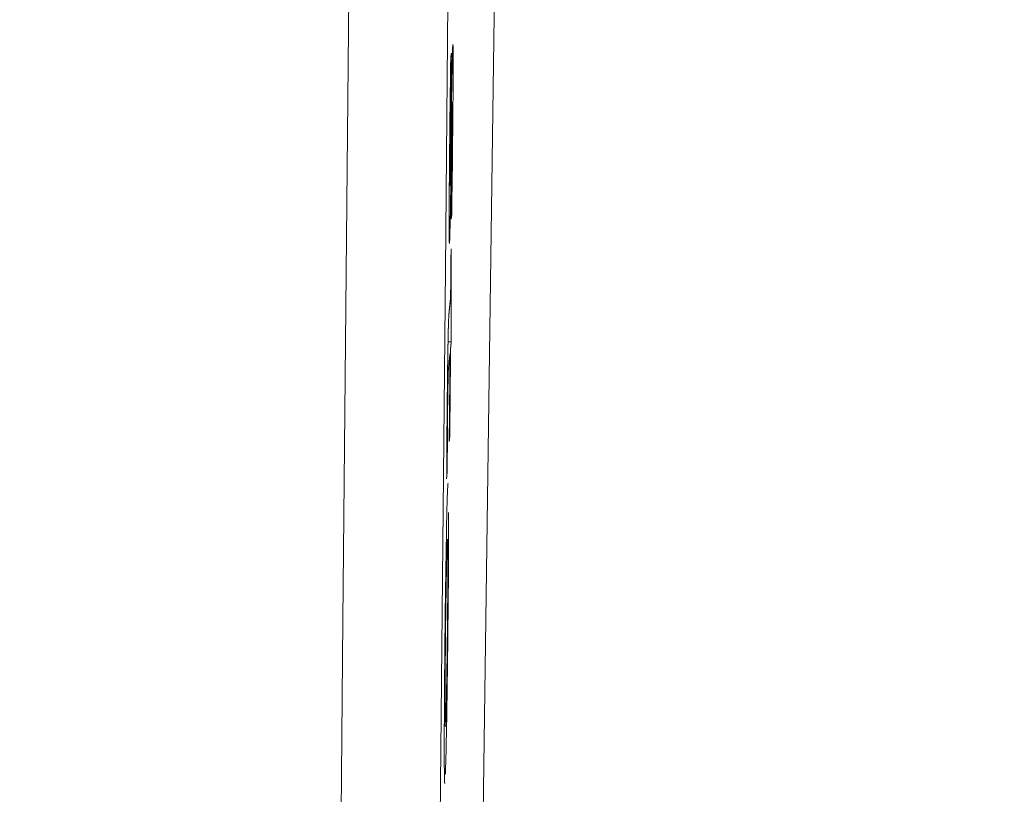
# Model space of a CAD drawing. Units: millimetres. Extents: x 61 to 584, y 54 to 840.
# Drawn here: x 506 to 516, y 424 to 432 of the extents above; entities that cross this region are included whole.
import ezdxf

# ---------------------------------------------------------------- set-up
doc = ezdxf.new("R2010")
doc.units = ezdxf.units.MM
doc.header["$LTSCALE"] = 12
doc.layers.add('1', color=7, linetype='Continuous')
doc.styles.add('dims', font='swiss.ttf')
doc.dimstyles.get("Standard").update_dxf_attribs({"dimtxt": 7.5, "dimasz": 7.5, "dimexe": 4.5, "dimexo": 6, "dimgap": 3.75, "dimtad": 1, "dimdec": 4, "dimzin": 0, "dimdsep": 46, "dimtxsty": 'dims', "dimcen": 0.09, "dimadec": 0, "dimazin": 0, "dimtfac": 1, "dimtdec": 4, "dimtofl": 0, "dimtmove": 0, "dimatfit": 3, "dimfxl": 0, "dimtolj": 1, "dimtzin": 0, "dimarcsym": 0})

# ---------------------------------------------------------------- blocks, each defined once
blk = doc.blocks.new('*D4')
at = {"color": 0, "lineweight": -2}
for p, q in [((445.1474, 521.8266), (576.2155, 521.8266)), ((571.7155, 339.3441), (571.7155, 514.3266)), ((445.1474, 331.8441), (576.2155, 331.8441))]:
    blk.add_line(p, q, dxfattribs=at)
at = {"color": 0}
for points in [[(570.4655, 514.3266), (572.9655, 514.3266), (571.7155, 521.8266)], [(570.4655, 339.3441), (572.9655, 339.3441), (571.7155, 331.8441)]]:
    blk.add_solid(points, dxfattribs=at)
at = {"layer": 'Defpoints', "color": 0}
for p in [(439.1474, 521.8266), (571.7155, 521.8266), (439.1474, 331.8441)]:
    blk.add_point(p, dxfattribs=at)
at = {"color": 0, "insert": (564.1112, 426.8353), "char_height": 7.5, "attachment_point": 5, "rotation": 90, "style": 'dims'}
blk.add_mtext('\\A1;190.0', dxfattribs=at)

msp = doc.modelspace()

# ---------------------------------------------------------------- linework, layer by layer
at = {"layer": '1', "color": 7, "linetype": 'Continuous', "lineweight": 18}
for p, q in [((510.21578, 428.69263), (510.1845, 428.69263)), ((510.20123, 427.77308), (510.19631, 427.77308))]:
    msp.add_line(p, q, dxfattribs=at)
at = {"layer": '1', "color": 7, "linetype": 'Continuous', "lineweight": 13}
for points in [[(509.06917, 415.96026), (509.10007, 419.25925), (509.1313, 422.60675), (509.16276, 425.98379), (509.19422, 429.36117), (509.22572, 432.7386), (509.25732, 436.11607), (509.28907, 439.49359), (509.32102, 442.87115), (509.35323, 446.24876)], [(510.3179, 446.08133), (510.28568, 442.74432), (510.25371, 439.40735), (510.22195, 436.07044), (510.19033, 432.73357), (510.15881, 429.39675), (510.12734, 426.05998), (510.09587, 422.72361), (510.06462, 419.41702), (510.03372, 416.15838)]]:
    msp.add_lwpolyline(points, dxfattribs=at)
at = {"layer": '1', "color": 7, "linetype": 'Continuous', "lineweight": 18}
for points in [[(510.41044, 416.40712), (510.42418, 417.32082), (510.43798, 418.24067), (510.45184, 419.16671), (510.46574, 420.09897), (510.47969, 421.0375), (510.49366, 421.98188), (510.50756, 422.92678), (510.52137, 423.87076), (510.53506, 424.81384), (510.54864, 425.75603), (510.56208, 426.69731), (510.57538, 427.63771), (510.58852, 428.57721), (510.6015, 429.51583), (510.61429, 430.45357), (510.6269, 431.39041), (510.63932, 432.32636)], [(510.22004, 429.92388), (510.22098, 429.98766), (510.2219, 430.05201), (510.22281, 430.11695), (510.2237, 430.18252), (510.22458, 430.24875), (510.22543, 430.31566), (510.22627, 430.3833), (510.22709, 430.4517), (510.22788, 430.52087), (510.22864, 430.59016), (510.22937, 430.6593), (510.23006, 430.72828), (510.23072, 430.79712), (510.23134, 430.86579), (510.23192, 430.93427), (510.23245, 431.00177), (510.23292, 431.0677), (510.23332, 431.13195), (510.23366, 431.1944), (510.23392, 431.2546), (510.23409, 431.31129), (510.23419, 431.3643), (510.2342, 431.41359), (510.23411, 431.45828), (510.23392, 431.49689), (510.23362, 431.52896), (510.23321, 431.5538), (510.23271, 431.57076), (510.2321, 431.58021), (510.23142, 431.58254), (510.23067, 431.57839), (510.22987, 431.56775), (510.229, 431.55021), (510.2281, 431.52611), (510.22716, 431.49564), (510.22618, 431.459), (510.22519, 431.41713), (510.22419, 431.37093), (510.22319, 431.32), (510.22219, 431.26559), (510.2212, 431.20931), (510.22022, 431.15165), (510.21925, 431.09291), (510.21829, 431.03328), (510.21733, 430.97292), (510.21637, 430.91192), (510.21542, 430.85038), (510.21447, 430.78836), (510.21353, 430.72591), (510.21259, 430.66308)], [(510.20688, 430.30677), (510.20638, 430.28208), (510.20589, 430.26065), (510.2054, 430.24276), (510.20494, 430.22905), (510.20451, 430.21944), (510.2041, 430.21372), (510.20374, 430.21209), (510.20343, 430.21619), (510.2032, 430.22621), (510.20305, 430.24144), (510.20296, 430.26113), (510.20293, 430.28397), (510.20296, 430.30937), (510.20302, 430.33673), (510.20312, 430.36544), (510.20326, 430.39543), (510.20344, 430.42668), (510.20365, 430.45915), (510.20388, 430.49226), (510.20415, 430.52576), (510.20444, 430.55961), (510.20475, 430.59378), (510.20508, 430.62829), (510.20544, 430.663), (510.20581, 430.6975), (510.20619, 430.73177), (510.20658, 430.76583), (510.20699, 430.79971), (510.2074, 430.83343), (510.20782, 430.867), (510.20824, 430.90043), (510.20868, 430.93374), (510.20911, 430.96688), (510.20956, 430.99975), (510.21, 431.03238), (510.21045, 431.0648), (510.2109, 431.09701), (510.21135, 431.12902), (510.2118, 431.16083), (510.21226, 431.19244), (510.21272, 431.22386), (510.21318, 431.25508), (510.21364, 431.28611), (510.21411, 431.31696), (510.21458, 431.34762), (510.21505, 431.3781), (510.21552, 431.4084), (510.216, 431.43852), (510.21647, 431.46847), (510.21695, 431.49824)], [(510.21695, 431.49824), (510.21683, 431.49734), (510.2167, 431.49645), (510.21657, 431.49555), (510.21645, 431.49465), (510.21632, 431.49375), (510.21619, 431.49285), (510.21606, 431.49195), (510.21594, 431.49105), (510.21581, 431.49016), (510.21568, 431.48926), (510.21556, 431.48836), (510.21543, 431.48746), (510.2153, 431.48656), (510.21518, 431.48566), (510.21505, 431.48477), (510.21492, 431.48387), (510.21479, 431.48297), (510.21467, 431.48207), (510.21454, 431.48117), (510.21441, 431.48027), (510.21429, 431.47937), (510.21416, 431.47848), (510.21403, 431.47758), (510.21391, 431.47668), (510.21378, 431.47578), (510.21365, 431.47488), (510.21352, 431.47398), (510.2134, 431.47309), (510.21327, 431.47219), (510.21314, 431.47129), (510.21302, 431.47039), (510.21289, 431.46949), (510.21276, 431.46859), (510.21264, 431.46769), (510.21251, 431.4668), (510.21238, 431.4659), (510.21226, 431.465), (510.21213, 431.4641), (510.212, 431.4632), (510.21187, 431.4623), (510.21175, 431.46141), (510.21162, 431.46051), (510.21149, 431.45961), (510.21137, 431.45871), (510.21124, 431.45781), (510.21111, 431.45691), (510.21099, 431.45601), (510.21086, 431.45512), (510.21073, 431.45422), (510.21061, 431.45332)], [(510.21061, 431.45332), (510.21047, 431.44373), (510.21033, 431.43412), (510.2102, 431.42452), (510.21006, 431.4149), (510.20993, 431.40527), (510.20979, 431.39564), (510.20966, 431.386), (510.20952, 431.37635), (510.20939, 431.3667), (510.20925, 431.35703), (510.20912, 431.34736), (510.20898, 431.33767), (510.20885, 431.32798), (510.20871, 431.31828), (510.20858, 431.30857), (510.20844, 431.29885), (510.20831, 431.28913), (510.20818, 431.27939), (510.20804, 431.26964), (510.20791, 431.25989), (510.20778, 431.25012), (510.20764, 431.24035), (510.20751, 431.23056), (510.20738, 431.22077), (510.20725, 431.21096), (510.20711, 431.20115), (510.20698, 431.19132), (510.20685, 431.18148), (510.20672, 431.17163), (510.20659, 431.16177), (510.20646, 431.1519), (510.20633, 431.14202), (510.2062, 431.13212), (510.20607, 431.12222), (510.20594, 431.1123), (510.20581, 431.10237), (510.20568, 431.09243), (510.20555, 431.08248), (510.20542, 431.07252), (510.20529, 431.06255), (510.20516, 431.05256), (510.20504, 431.04256), (510.20491, 431.03255), (510.20478, 431.02252), (510.20466, 431.01248), (510.20453, 431.00242), (510.20441, 430.99234), (510.20428, 430.98225), (510.20416, 430.97215), (510.20403, 430.96202)], [(510.21761, 430.59614), (510.21813, 430.63076), (510.21865, 430.66518), (510.21918, 430.69938), (510.2197, 430.73331), (510.22023, 430.76692), (510.22076, 430.80015), (510.2213, 430.83292), (510.22184, 430.86507), (510.22238, 430.89623), (510.22293, 430.92574), (510.22347, 430.95299), (510.22402, 430.97737), (510.22456, 430.99758), (510.22507, 431.01207), (510.22553, 431.01981), (510.22593, 431.02075), (510.22625, 431.01483), (510.22648, 431.00158), (510.22661, 430.98161), (510.22664, 430.95622), (510.22659, 430.92719), (510.22648, 430.89523), (510.2263, 430.86096), (510.22607, 430.82539), (510.2258, 430.78872), (510.22549, 430.75114), (510.22515, 430.71328), (510.22479, 430.67537), (510.22441, 430.63742), (510.22401, 430.59942), (510.22359, 430.56138), (510.22315, 430.52334), (510.22271, 430.48558), (510.22225, 430.44822), (510.22179, 430.41121), (510.22132, 430.3745), (510.22084, 430.33808), (510.22035, 430.30192), (510.21987, 430.26599), (510.21937, 430.23027), (510.21887, 430.19476), (510.21837, 430.15945), (510.21787, 430.1243), (510.21736, 430.08932), (510.21684, 430.05448), (510.21632, 430.0198), (510.21581, 429.98527), (510.21528, 429.95092), (510.21476, 429.91675), (510.21423, 429.88274)], [(510.20403, 430.96202), (510.20329, 430.89928), (510.20257, 430.83647), (510.20188, 430.77361), (510.20121, 430.7107), (510.20056, 430.64775), (510.19994, 430.58475), (510.19933, 430.52171), (510.19875, 430.45863), (510.19819, 430.39576), (510.19768, 430.33372), (510.1972, 430.27257), (510.19677, 430.21239), (510.19638, 430.15324), (510.19605, 430.09521), (510.19577, 430.03929), (510.19555, 429.98593), (510.1954, 429.93515), (510.1953, 429.88695), (510.19527, 429.8414), (510.19531, 429.79899), (510.19543, 429.761), (510.19563, 429.72785), (510.19591, 429.69983), (510.19628, 429.67757), (510.19673, 429.66141), (510.19725, 429.65111), (510.19784, 429.64646), (510.19849, 429.64713), (510.19919, 429.65297), (510.19994, 429.66504), (510.20075, 429.68342), (510.20159, 429.70749), (510.20246, 429.73684), (510.20336, 429.77111), (510.20427, 429.80944), (510.20518, 429.85093), (510.2061, 429.89524), (510.20701, 429.94203), (510.20793, 429.99104), (510.20885, 430.04184), (510.20975, 430.0939), (510.21065, 430.147), (510.21153, 430.20106), (510.21242, 430.25598), (510.21329, 430.31167), (510.21416, 430.36807), (510.21502, 430.42503), (510.21589, 430.48207), (510.21675, 430.53911), (510.21761, 430.59614)], [(510.21259, 430.66308), (510.21247, 430.65567), (510.21236, 430.64827), (510.21225, 430.64087), (510.21214, 430.63347), (510.21203, 430.62609), (510.21192, 430.6187), (510.2118, 430.61133), (510.21169, 430.60395), (510.21158, 430.59659), (510.21147, 430.58923), (510.21135, 430.58188), (510.21124, 430.57453), (510.21113, 430.56719), (510.21102, 430.55986), (510.2109, 430.55253), (510.21079, 430.54521), (510.21068, 430.5379), (510.21056, 430.5306), (510.21045, 430.5233), (510.21034, 430.51602), (510.21023, 430.50874), (510.21011, 430.50148), (510.21, 430.49422), (510.20989, 430.48698), (510.20977, 430.47975), (510.20966, 430.47253), (510.20954, 430.46532), (510.20943, 430.45812), (510.20932, 430.45094), (510.2092, 430.44377), (510.20909, 430.43662), (510.20897, 430.42949), (510.20886, 430.42238), (510.20874, 430.41528), (510.20863, 430.40821), (510.20851, 430.40117), (510.2084, 430.39415), (510.20828, 430.38715), (510.20817, 430.38019), (510.20805, 430.37326), (510.20794, 430.36637), (510.20782, 430.35951), (510.2077, 430.3527), (510.20759, 430.34594), (510.20747, 430.33923), (510.20735, 430.33258), (510.20724, 430.32599), (510.20712, 430.31949), (510.207, 430.31308), (510.20688, 430.30677)], [(510.21423, 429.88274), (510.21435, 429.88356), (510.21447, 429.88438), (510.21458, 429.8852), (510.2147, 429.88603), (510.21481, 429.88685), (510.21493, 429.88767), (510.21505, 429.8885), (510.21516, 429.88932), (510.21528, 429.89014), (510.21539, 429.89096), (510.21551, 429.89179), (510.21563, 429.89261), (510.21574, 429.89343), (510.21586, 429.89426), (510.21597, 429.89508), (510.21609, 429.8959), (510.21621, 429.89672), (510.21632, 429.89755), (510.21644, 429.89837), (510.21656, 429.89919), (510.21667, 429.90002), (510.21679, 429.90084), (510.2169, 429.90166), (510.21702, 429.90249), (510.21714, 429.90331), (510.21725, 429.90413), (510.21737, 429.90495), (510.21748, 429.90578), (510.2176, 429.9066), (510.21772, 429.90742), (510.21783, 429.90825), (510.21795, 429.90907), (510.21806, 429.90989), (510.21818, 429.91071), (510.2183, 429.91154), (510.21841, 429.91236), (510.21853, 429.91318), (510.21864, 429.91401), (510.21876, 429.91483), (510.21888, 429.91565), (510.21899, 429.91647), (510.21911, 429.9173), (510.21923, 429.91812), (510.21934, 429.91894), (510.21946, 429.91977), (510.21957, 429.92059), (510.21969, 429.92141), (510.21981, 429.92223), (510.21992, 429.92306), (510.22004, 429.92388)], [(510.21365, 429.59145), (510.21356, 429.58199), (510.21347, 429.57253), (510.21338, 429.56307), (510.21329, 429.55361), (510.21321, 429.54415), (510.21312, 429.53469), (510.21303, 429.52523), (510.21294, 429.51577), (510.21285, 429.50631), (510.21276, 429.49685), (510.21267, 429.48739), (510.21258, 429.47793), (510.21249, 429.46847), (510.2124, 429.459), (510.21231, 429.44954), (510.21223, 429.44008), (510.21214, 429.43062), (510.21205, 429.42116), (510.21196, 429.4117), (510.21187, 429.40224), (510.21178, 429.39278), (510.21169, 429.38332), (510.2116, 429.37386), (510.21151, 429.3644), (510.21142, 429.35494), (510.21133, 429.34548), (510.21124, 429.33601), (510.21115, 429.32655), (510.21106, 429.31709), (510.21098, 429.30763), (510.21089, 429.29817), (510.2108, 429.28871), (510.21071, 429.27925), (510.21062, 429.26979), (510.21053, 429.26033), (510.21044, 429.25087), (510.21035, 429.24141), (510.21026, 429.23195), (510.21017, 429.22249), (510.21008, 429.21303), (510.20999, 429.20356), (510.2099, 429.1941), (510.20981, 429.18464), (510.20972, 429.17518), (510.20963, 429.16572), (510.20954, 429.15626), (510.20945, 429.1468), (510.20937, 429.13734), (510.20928, 429.12788), (510.20919, 429.11842)], [(510.21425, 429.59712), (510.21423, 429.59701), (510.21422, 429.5969), (510.21421, 429.59678), (510.2142, 429.59667), (510.21419, 429.59656), (510.21418, 429.59644), (510.21416, 429.59633), (510.21415, 429.59622), (510.21414, 429.5961), (510.21413, 429.59599), (510.21412, 429.59588), (510.2141, 429.59576), (510.21409, 429.59565), (510.21408, 429.59554), (510.21407, 429.59542), (510.21406, 429.59531), (510.21404, 429.5952), (510.21403, 429.59508), (510.21402, 429.59497), (510.21401, 429.59486), (510.214, 429.59474), (510.21398, 429.59463), (510.21397, 429.59452), (510.21396, 429.5944), (510.21395, 429.59429), (510.21394, 429.59418), (510.21392, 429.59406), (510.21391, 429.59395), (510.2139, 429.59384), (510.21389, 429.59372), (510.21388, 429.59361), (510.21387, 429.5935), (510.21385, 429.59338), (510.21384, 429.59327), (510.21383, 429.59316), (510.21382, 429.59304), (510.21381, 429.59293), (510.21379, 429.59282), (510.21378, 429.5927), (510.21377, 429.59259), (510.21376, 429.59248), (510.21375, 429.59236), (510.21373, 429.59225), (510.21372, 429.59214), (510.21371, 429.59202), (510.2137, 429.59191), (510.21369, 429.59179), (510.21367, 429.59168), (510.21366, 429.59157), (510.21365, 429.59145)], [(510.21578, 428.69263), (510.21575, 428.71072), (510.21572, 428.72881), (510.21569, 428.7469), (510.21566, 428.76499), (510.21563, 428.78308), (510.21561, 428.80117), (510.21558, 428.81926), (510.21555, 428.83735), (510.21552, 428.85544), (510.21549, 428.87353), (510.21546, 428.89162), (510.21543, 428.90971), (510.2154, 428.9278), (510.21537, 428.94589), (510.21534, 428.96398), (510.21531, 428.98207), (510.21528, 429.00016), (510.21525, 429.01825), (510.21522, 429.03634), (510.21519, 429.05443), (510.21516, 429.07252), (510.21513, 429.09061), (510.2151, 429.1087), (510.21507, 429.12679), (510.21504, 429.14488), (510.215, 429.16297), (510.21497, 429.18106), (510.21494, 429.19915), (510.21491, 429.21724), (510.21488, 429.23533), (510.21485, 429.25342), (510.21482, 429.27151), (510.21479, 429.2896), (510.21476, 429.30769), (510.21473, 429.32578), (510.21469, 429.34387), (510.21466, 429.36196), (510.21463, 429.38005), (510.2146, 429.39814), (510.21457, 429.41623), (510.21454, 429.43432), (510.2145, 429.45241), (510.21447, 429.4705), (510.21444, 429.48859), (510.21441, 429.50668), (510.21438, 429.52477), (510.21434, 429.54286), (510.21431, 429.56094), (510.21428, 429.57903), (510.21425, 429.59712)], [(510.20919, 429.11842), (510.2088, 429.11478), (510.20842, 429.11113), (510.20804, 429.10749), (510.20766, 429.10385), (510.20727, 429.1002), (510.20689, 429.09656), (510.20651, 429.09292), (510.20613, 429.08928), (510.20574, 429.08563), (510.20536, 429.08199), (510.20498, 429.07835), (510.2046, 429.0747), (510.20421, 429.07106), (510.20383, 429.06742), (510.20345, 429.06378), (510.20307, 429.06013), (510.20268, 429.05649), (510.2023, 429.05285), (510.20192, 429.0492), (510.20154, 429.04556), (510.20116, 429.04192), (510.20077, 429.03828), (510.20039, 429.03463), (510.20001, 429.03099), (510.19963, 429.02735), (510.19924, 429.02371), (510.19886, 429.02006), (510.19848, 429.01642), (510.1981, 429.01278), (510.19772, 429.00913), (510.19733, 429.00549), (510.19695, 429.00185), (510.19657, 428.99821), (510.19619, 428.99456), (510.1958, 428.99092), (510.19542, 428.98722), (510.19504, 428.98341), (510.19465, 428.97942), (510.19427, 428.97524), (510.19388, 428.97085), (510.19349, 428.96624), (510.19309, 428.96136), (510.1927, 428.95618), (510.1923, 428.95065), (510.1919, 428.94471), (510.19149, 428.93824), (510.19108, 428.93114), (510.19066, 428.92321), (510.19023, 428.91413), (510.18979, 428.90328)], [(510.18979, 428.90328), (510.18972, 428.90162), (510.18966, 428.89995), (510.1896, 428.89826), (510.18954, 428.89656), (510.18948, 428.89484), (510.18942, 428.89311), (510.18936, 428.89136), (510.1893, 428.8896), (510.18923, 428.88782), (510.18917, 428.88602), (510.18911, 428.88421), (510.18905, 428.88238), (510.18899, 428.88054), (510.18893, 428.87867), (510.18886, 428.87679), (510.1888, 428.87489), (510.18874, 428.87297), (510.18868, 428.87103), (510.18861, 428.86908), (510.18855, 428.8671), (510.18849, 428.8651), (510.18842, 428.86309), (510.18836, 428.86105), (510.1883, 428.85899), (510.18824, 428.85691), (510.18817, 428.85481), (510.18811, 428.85268), (510.18804, 428.85053), (510.18798, 428.84836), (510.18792, 428.84617), (510.18785, 428.84395), (510.18779, 428.8417), (510.18772, 428.83943), (510.18766, 428.83714), (510.1876, 428.83482), (510.18753, 428.83247), (510.18747, 428.8301), (510.1874, 428.82769), (510.18734, 428.82526), (510.18727, 428.8228), (510.18721, 428.82031), (510.18714, 428.81779), (510.18708, 428.81524), (510.18701, 428.81266), (510.18694, 428.81004), (510.18688, 428.80738), (510.18681, 428.8047), (510.18675, 428.80197), (510.18668, 428.79921), (510.18661, 428.79641)], [(510.18661, 428.79641), (510.18656, 428.79396), (510.1865, 428.7915), (510.18644, 428.78902), (510.18639, 428.78652), (510.18633, 428.784), (510.18627, 428.78147), (510.18622, 428.77891), (510.18616, 428.77634), (510.1861, 428.77375), (510.18605, 428.77115), (510.18599, 428.76852), (510.18593, 428.76588), (510.18588, 428.76322), (510.18582, 428.76054), (510.18576, 428.75785), (510.1857, 428.75513), (510.18565, 428.75241), (510.18559, 428.74966), (510.18553, 428.74689), (510.18548, 428.74411), (510.18542, 428.74131), (510.18536, 428.7385), (510.18531, 428.73567), (510.18525, 428.73282), (510.18519, 428.72995), (510.18513, 428.72707), (510.18508, 428.72417), (510.18502, 428.72125), (510.18496, 428.71833), (510.18491, 428.71538), (510.18485, 428.71242), (510.18479, 428.70945), (510.18474, 428.70646), (510.18468, 428.70346), (510.18462, 428.70044), (510.18457, 428.69741), (510.18451, 428.69436), (510.18445, 428.6913), (510.1844, 428.68822), (510.18434, 428.68513), (510.18428, 428.68202), (510.18423, 428.6789), (510.18417, 428.67576), (510.18411, 428.67261), (510.18406, 428.66945), (510.184, 428.66627), (510.18394, 428.66308), (510.18389, 428.65987), (510.18383, 428.65665), (510.18378, 428.65342)], [(510.20949, 428.63275), (510.20962, 428.63394), (510.20974, 428.63514), (510.20987, 428.63634), (510.21, 428.63754), (510.21012, 428.63873), (510.21025, 428.63993), (510.21037, 428.64113), (510.2105, 428.64233), (510.21062, 428.64353), (510.21075, 428.64472), (510.21088, 428.64592), (510.211, 428.64712), (510.21113, 428.64832), (510.21125, 428.64951), (510.21138, 428.65071), (510.2115, 428.65191), (510.21163, 428.65311), (510.21176, 428.65431), (510.21188, 428.6555), (510.21201, 428.6567), (510.21213, 428.6579), (510.21226, 428.6591), (510.21238, 428.66029), (510.21251, 428.66149), (510.21264, 428.66269), (510.21276, 428.66389), (510.21289, 428.66508), (510.21301, 428.66628), (510.21314, 428.66748), (510.21326, 428.66868), (510.21339, 428.66988), (510.21352, 428.67107), (510.21364, 428.67227), (510.21377, 428.67347), (510.21389, 428.67467), (510.21402, 428.67586), (510.21414, 428.67706), (510.21427, 428.67826), (510.2144, 428.67946), (510.21452, 428.68066), (510.21465, 428.68185), (510.21477, 428.68305), (510.2149, 428.68425), (510.21503, 428.68545), (510.21515, 428.68664), (510.21528, 428.68784), (510.2154, 428.68904), (510.21553, 428.69024), (510.21565, 428.69143), (510.21578, 428.69263)], [(510.18378, 428.65342), (510.18338, 428.63045), (510.18298, 428.6071), (510.18259, 428.58337), (510.1822, 428.55925), (510.18182, 428.53475), (510.18144, 428.50986), (510.18106, 428.48458), (510.18069, 428.45891), (510.18033, 428.43285), (510.17996, 428.40638), (510.17961, 428.37956), (510.17925, 428.35258), (510.17891, 428.3255), (510.17857, 428.29833), (510.17825, 428.27107), (510.17792, 428.24371), (510.17761, 428.21627), (510.1773, 428.18875), (510.177, 428.16114), (510.17671, 428.13345), (510.17642, 428.10568), (510.17613, 428.07792), (510.17586, 428.0503), (510.17559, 428.0228), (510.17533, 427.99542), (510.17508, 427.96814), (510.17483, 427.94097), (510.17459, 427.9139), (510.17435, 427.88694), (510.17412, 427.86009), (510.1739, 427.83334), (510.17368, 427.8067), (510.17347, 427.78017), (510.17327, 427.75376), (510.17307, 427.72746), (510.17288, 427.70127), (510.1727, 427.6752), (510.17252, 427.64926), (510.17235, 427.62354), (510.17219, 427.59807), (510.17203, 427.57289), (510.17189, 427.54798), (510.17175, 427.52335), (510.17162, 427.49899), (510.1715, 427.4749), (510.17138, 427.45107), (510.17127, 427.42752), (510.17117, 427.40423), (510.17108, 427.3812), (510.171, 427.35844)], [(510.20123, 427.77308), (510.20139, 427.79028), (510.20156, 427.80747), (510.20172, 427.82466), (510.20189, 427.84186), (510.20206, 427.85905), (510.20222, 427.87624), (510.20239, 427.89343), (510.20255, 427.91063), (510.20272, 427.92782), (510.20289, 427.94501), (510.20305, 427.96221), (510.20322, 427.9794), (510.20338, 427.99659), (510.20355, 428.01379), (510.20372, 428.03098), (510.20388, 428.04817), (510.20405, 428.06537), (510.20421, 428.08256), (510.20438, 428.09975), (510.20454, 428.11695), (510.20471, 428.13414), (510.20488, 428.15133), (510.20504, 428.16853), (510.20521, 428.18572), (510.20537, 428.20291), (510.20554, 428.22011), (510.2057, 428.2373), (510.20587, 428.25449), (510.20603, 428.27169), (510.2062, 428.28888), (510.20636, 428.30607), (510.20653, 428.32327), (510.20669, 428.34046), (510.20686, 428.35765), (510.20702, 428.37485), (510.20719, 428.39204), (510.20735, 428.40923), (510.20752, 428.42643), (510.20768, 428.44362), (510.20785, 428.46081), (510.20801, 428.47801), (510.20818, 428.4952), (510.20834, 428.51239), (510.20851, 428.52959), (510.20867, 428.54678), (510.20884, 428.56397), (510.209, 428.58117), (510.20916, 428.59836), (510.20933, 428.61555), (510.20949, 428.63275)], [(510.17659, 427.41195), (510.17673, 427.45533), (510.1769, 427.49945), (510.17709, 427.54437), (510.17731, 427.59013), (510.17755, 427.6368), (510.17782, 427.68446), (510.17813, 427.73317), (510.17846, 427.78303), (510.17884, 427.83414), (510.17925, 427.88657), (510.17971, 427.93977), (510.1802, 427.99351), (510.18073, 428.04776), (510.18132, 428.10173), (510.18197, 428.15513), (510.18268, 428.20725), (510.18344, 428.25559), (510.18423, 428.29888), (510.18502, 428.33549), (510.18579, 428.36548), (510.18653, 428.38914), (510.18724, 428.40758), (510.18791, 428.4215), (510.18855, 428.43168), (510.18916, 428.43881), (510.18975, 428.44451), (510.19035, 428.4502), (510.19095, 428.45589), (510.19154, 428.46158), (510.19214, 428.46727), (510.19274, 428.47297), (510.19333, 428.47866), (510.19393, 428.48435), (510.19453, 428.49004), (510.19512, 428.49574), (510.19572, 428.50143), (510.19632, 428.50712), (510.19691, 428.51282), (510.19751, 428.51851), (510.19811, 428.5242), (510.1987, 428.52989), (510.1993, 428.53559), (510.1999, 428.54128), (510.20049, 428.54697), (510.20109, 428.55266), (510.20169, 428.55836), (510.20229, 428.56405), (510.20288, 428.56974), (510.20348, 428.57544), (510.20408, 428.58113)], [(510.20408, 428.58113), (510.20391, 428.56393), (510.20375, 428.54674), (510.20358, 428.52955), (510.20342, 428.51235), (510.20326, 428.49516), (510.20309, 428.47797), (510.20293, 428.46077), (510.20276, 428.44358), (510.2026, 428.42639), (510.20243, 428.4092), (510.20227, 428.392), (510.2021, 428.37481), (510.20194, 428.35762), (510.20178, 428.34042), (510.20161, 428.32323), (510.20145, 428.30604), (510.20128, 428.28884), (510.20112, 428.27165), (510.20095, 428.25446), (510.20079, 428.23726), (510.20062, 428.22007), (510.20046, 428.20288), (510.20029, 428.18568), (510.20013, 428.16849), (510.19996, 428.1513), (510.1998, 428.1341), (510.19963, 428.11691), (510.19947, 428.09972), (510.1993, 428.08252), (510.19913, 428.06533), (510.19897, 428.04814), (510.1988, 428.03094), (510.19864, 428.01375), (510.19847, 427.99656), (510.19831, 427.97936), (510.19814, 427.96217), (510.19798, 427.94498), (510.19781, 427.92778), (510.19764, 427.91059), (510.19748, 427.8934), (510.19731, 427.8762), (510.19715, 427.85901), (510.19698, 427.84182), (510.19682, 427.82462), (510.19665, 427.80743), (510.19648, 427.79024), (510.19632, 427.77304), (510.19615, 427.75585), (510.19599, 427.73866), (510.19582, 427.72146)], [(510.19582, 427.72146), (510.19593, 427.7225), (510.19604, 427.72353), (510.19614, 427.72456), (510.19625, 427.72559), (510.19636, 427.72663), (510.19647, 427.72766), (510.19658, 427.72869), (510.19668, 427.72972), (510.19679, 427.73076), (510.1969, 427.73179), (510.19701, 427.73282), (510.19712, 427.73385), (510.19722, 427.73488), (510.19733, 427.73592), (510.19744, 427.73695), (510.19755, 427.73798), (510.19766, 427.73901), (510.19777, 427.74005), (510.19787, 427.74108), (510.19798, 427.74211), (510.19809, 427.74314), (510.1982, 427.74418), (510.19831, 427.74521), (510.19841, 427.74624), (510.19852, 427.74727), (510.19863, 427.74831), (510.19874, 427.74934), (510.19885, 427.75037), (510.19895, 427.7514), (510.19906, 427.75243), (510.19917, 427.75347), (510.19928, 427.7545), (510.19939, 427.75553), (510.19949, 427.75656), (510.1996, 427.7576), (510.19971, 427.75863), (510.19982, 427.75966), (510.19993, 427.76069), (510.20004, 427.76173), (510.20014, 427.76276), (510.20025, 427.76379), (510.20036, 427.76482), (510.20047, 427.76586), (510.20058, 427.76689), (510.20068, 427.76792), (510.20079, 427.76895), (510.2009, 427.76998), (510.20101, 427.77102), (510.20112, 427.77205), (510.20123, 427.77308)], [(510.18501, 427.31874), (510.18426, 427.31694), (510.18348, 427.31173), (510.18267, 427.30331), (510.18184, 427.29184), (510.18097, 427.27721), (510.18008, 427.25921), (510.17915, 427.2377), (510.17821, 427.21277), (510.17724, 427.18436), (510.17625, 427.15238), (510.17524, 427.11674), (510.17421, 427.07736), (510.17316, 427.03433), (510.17211, 426.98829), (510.17105, 426.9394), (510.17, 426.88774), (510.16894, 426.83341), (510.16788, 426.77648), (510.16682, 426.71718), (510.16577, 426.65622), (510.16474, 426.59364), (510.16372, 426.52942), (510.16272, 426.46352), (510.16173, 426.3959), (510.16076, 426.32659), (510.15982, 426.25647), (510.15891, 426.18585), (510.15803, 426.11476), (510.15718, 426.0432), (510.15636, 425.97118), (510.15557, 425.89871), (510.15481, 425.82613), (510.15408, 425.75412), (510.15339, 425.68267), (510.15272, 425.61175), (510.15209, 425.54135), (510.15149, 425.47149), (510.15093, 425.40221), (510.1504, 425.33355), (510.14991, 425.26557), (510.14947, 425.19907), (510.14907, 425.13439), (510.14873, 425.07155), (510.14844, 425.0106), (510.1482, 424.95157), (510.14801, 424.89449), (510.14788, 424.83955), (510.1478, 424.78729), (510.14778, 424.73771), (510.14781, 424.69075)], [(510.15877, 424.48892), (510.15959, 424.51102), (510.16043, 424.53559), (510.16128, 424.56265), (510.16215, 424.59225), (510.16303, 424.62441), (510.16392, 424.65918), (510.16483, 424.69659), (510.16575, 424.73646), (510.16667, 424.77832), (510.16759, 424.8221), (510.16851, 424.86773), (510.16943, 424.91517), (510.17035, 424.96436), (510.17127, 425.01528), (510.17219, 425.06778), (510.17309, 425.12143), (510.17398, 425.17616), (510.17486, 425.23199), (510.17573, 425.28894), (510.17658, 425.347), (510.17741, 425.40619), (510.17824, 425.46651), (510.17904, 425.52754), (510.17982, 425.58875), (510.18057, 425.65017), (510.1813, 425.71177), (510.182, 425.77355), (510.18268, 425.83552), (510.18334, 425.89765), (510.18398, 425.95983), (510.18459, 426.02163), (510.18518, 426.08299), (510.18574, 426.14395), (510.18628, 426.20446), (510.18679, 426.26452), (510.18727, 426.32409), (510.18772, 426.38317), (510.18814, 426.44165), (510.18853, 426.49898), (510.18887, 426.55496), (510.18918, 426.60959), (510.18945, 426.66284), (510.18968, 426.7147), (510.18987, 426.76515), (510.19002, 426.81418), (510.19013, 426.86158), (510.1902, 426.90698), (510.19022, 426.95039), (510.19021, 426.99188), (510.19015, 427.03147)], [(510.15885, 424.95231), (510.15831, 424.95407), (510.1578, 424.95937), (510.15734, 424.96832), (510.15693, 424.98102), (510.15657, 424.99757), (510.15627, 425.01809), (510.15602, 425.04239), (510.15583, 425.07006), (510.1557, 425.10097), (510.15562, 425.135), (510.15559, 425.17212), (510.15562, 425.21203), (510.15571, 425.25436), (510.15585, 425.29912), (510.15605, 425.34631), (510.15631, 425.39593), (510.15662, 425.44741), (510.15698, 425.50013), (510.15738, 425.55402), (510.15783, 425.60899), (510.15831, 425.665), (510.15883, 425.72154), (510.15938, 425.77825), (510.15995, 425.83514), (510.16056, 425.89222), (510.16119, 425.94951), (510.16186, 426.00692), (510.16256, 426.06366), (510.16328, 426.1195), (510.16403, 426.17442), (510.16481, 426.22838), (510.16561, 426.28127), (510.16642, 426.3322), (510.16725, 426.38096), (510.16808, 426.42765), (510.16892, 426.4723), (510.16977, 426.51477), (510.17061, 426.55426), (510.17144, 426.59047), (510.17226, 426.62344), (510.17307, 426.65316), (510.17386, 426.67961), (510.17464, 426.70253), (510.17538, 426.72192), (510.1761, 426.73803), (510.1768, 426.75105), (510.17748, 426.76116), (510.17812, 426.76847), (510.17874, 426.77298), (510.17933, 426.77452)], [(510.18049, 426.76652), (510.1808, 426.76084), (510.18108, 426.75361), (510.18135, 426.74484), (510.1816, 426.73449), (510.18182, 426.72255), (510.18202, 426.70901), (510.1822, 426.69385), (510.18235, 426.67706), (510.18248, 426.65884), (510.18259, 426.63928), (510.18267, 426.61844), (510.18273, 426.59634), (510.18277, 426.573), (510.18278, 426.54838), (510.18277, 426.52239), (510.18273, 426.49515), (510.18267, 426.46688), (510.18258, 426.43765), (510.18247, 426.40745), (510.18233, 426.3763), (510.18217, 426.34418), (510.18198, 426.31113), (510.18177, 426.27712), (510.18154, 426.24239), (510.18128, 426.20727), (510.18101, 426.17179), (510.18072, 426.13597), (510.18041, 426.09982), (510.18009, 426.06335), (510.17975, 426.02659), (510.17939, 425.98954), (510.17902, 425.9522), (510.17864, 425.91474), (510.17825, 425.87736), (510.17784, 425.84009), (510.17742, 425.80293), (510.17699, 425.76588), (510.17655, 425.72895), (510.17609, 425.69214), (510.17562, 425.65546), (510.17513, 425.6189), (510.17463, 425.58258), (510.17412, 425.54685), (510.17361, 425.51186), (510.17309, 425.47757), (510.17256, 425.44399), (510.17202, 425.41109), (510.17148, 425.37887), (510.17093, 425.34731), (510.17038, 425.31644)], [(510.17038, 425.31644), (510.17021, 425.3071), (510.17004, 425.29786), (510.16987, 425.28872), (510.16969, 425.27969), (510.16952, 425.27076), (510.16935, 425.26193), (510.16918, 425.2532), (510.16901, 425.24458), (510.16884, 425.23607), (510.16867, 425.22766), (510.1685, 425.21936), (510.16833, 425.21117), (510.16816, 425.20309), (510.16799, 425.19511), (510.16782, 425.18725), (510.16765, 425.17949), (510.16749, 425.17185), (510.16732, 425.16432), (510.16715, 425.1569), (510.16698, 425.1496), (510.16681, 425.14241), (510.16664, 425.13534), (510.16647, 425.12838), (510.1663, 425.12154), (510.16614, 425.11483), (510.16597, 425.10824), (510.1658, 425.10181), (510.16564, 425.09552), (510.16547, 425.08939), (510.16531, 425.0834), (510.16515, 425.07756), (510.16498, 425.07186), (510.16482, 425.06631), (510.16466, 425.0609), (510.1645, 425.05564), (510.16435, 425.05051), (510.16419, 425.04553), (510.16403, 425.04068), (510.16388, 425.03598), (510.16372, 425.03141), (510.16357, 425.02697), (510.16342, 425.02268), (510.16326, 425.01852), (510.16311, 425.01449), (510.16296, 425.01059), (510.16281, 425.00683), (510.16266, 425.0032), (510.16252, 424.99969), (510.16237, 424.99632), (510.16222, 424.99308)], [(510.14781, 424.69075), (510.14783, 424.67969), (510.14784, 424.66882), (510.14787, 424.65812), (510.14789, 424.64762), (510.14792, 424.6373), (510.14795, 424.62717), (510.14798, 424.61724), (510.14802, 424.6075), (510.14806, 424.59795), (510.14811, 424.5886), (510.14815, 424.57945), (510.1482, 424.5705), (510.14826, 424.56176), (510.14831, 424.55322), (510.14838, 424.54488), (510.14844, 424.53675), (510.14851, 424.52883), (510.14858, 424.52112), (510.14865, 424.51363), (510.14873, 424.50635), (510.14881, 424.49929), (510.1489, 424.49245), (510.14899, 424.48583), (510.14908, 424.47944), (510.14918, 424.47327), (510.14928, 424.46736), (510.14938, 424.46169), (510.14949, 424.45628), (510.1496, 424.45112), (510.14971, 424.44622), (510.14983, 424.44157), (510.14995, 424.43718), (510.15007, 424.43303), (510.1502, 424.42913), (510.15033, 424.42547), (510.15046, 424.42206), (510.15059, 424.41889), (510.15073, 424.41597), (510.15088, 424.41329), (510.15102, 424.41085), (510.15117, 424.40864), (510.15132, 424.40667), (510.15147, 424.40494), (510.15163, 424.40345), (510.15179, 424.40218), (510.15195, 424.40115), (510.15212, 424.40035), (510.15229, 424.39978), (510.15246, 424.39944), (510.15263, 424.39933)]]:
    msp.add_lwpolyline(points, dxfattribs=at)

# ---------------------------------------------------------------- dimensions: what is measured, and where the dimension line sits
at = {"color": 7}
dim = msp.add_linear_dim(base=(571.71553, 521.82662), p1=(439.14739, 331.84408), p2=(439.14739, 521.82662), angle=90, text='190.0', dimstyle='Standard', dxfattribs=at)
dim.commit()
dim.dimension.update_dxf_attribs({"geometry": '*D4', "text_midpoint": (564.11115, 426.83535)})

doc.saveas('drawing.dxf')
